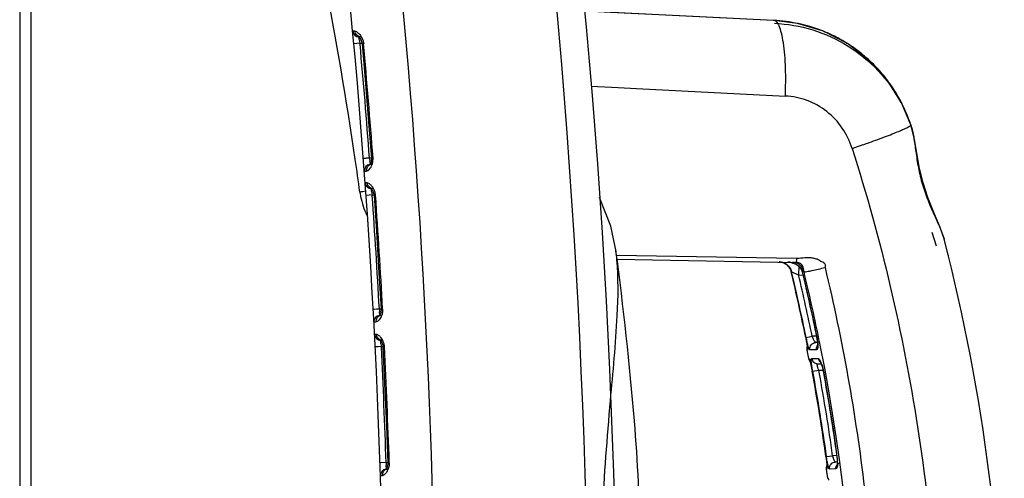
# Model space of a CAD drawing. Units: inches. Extents: x 0 to 22, y 0 to 17.
# Drawn here: x 17.9 to 19, y 13.4 to 13.9 of the extents above; entities that cross this region are included whole.
import ezdxf

# ---------------------------------------------------------------- set-up
doc = ezdxf.new("R2010")
doc.units = ezdxf.units.IN
doc.header["$LTSCALE"] = 1.21
doc.header["$MEASUREMENT"] = 0
doc.layers.get('0').update_dxf_attribs({"linetype": 'CONTINUOUS'})

msp = doc.modelspace()

# ---------------------------------------------------------------- linework, layer by layer
at = {"color": 7, "linetype": 'CONTINUOUS'}
for p, q in [((17.8827, 14.3512), (17.8827, 11.9628)), ((17.8954, 11.9628), (17.8954, 14.3512)), ((18.249, 13.9013), (18.2467, 13.9014)), ((18.2534, 13.8952), (18.2537, 13.8951)), ((18.2534, 13.895), (18.2534, 13.8952)), ((18.254, 13.8913), (18.2534, 13.895)), ((18.2561, 13.8952), (18.2577, 13.8917)), ((18.2512, 13.8879), (18.248, 13.8876)), ((18.2546, 13.8882), (18.2512, 13.8879)), ((18.2547, 13.8873), (18.2546, 13.8882)), ((18.2547, 13.8873), (18.2546, 13.8882)), ((18.2546, 13.8882), (18.2569, 13.8881)), ((18.2558, 13.8916), (18.2568, 13.8884)), ((18.2568, 13.8884), (18.2569, 13.8875)), ((18.2569, 13.8875), (18.2587, 13.8875)), ((18.2594, 13.7623), (18.2585, 13.7622)), ((18.2651, 13.7627), (18.2618, 13.7625)), ((18.2671, 13.7628), (18.2651, 13.7627)), ((18.266, 13.7562), (18.2655, 13.7598)), ((18.266, 13.7562), (18.2656, 13.7555)), ((18.2671, 13.7623), (18.2672, 13.7616)), ((18.2671, 13.7623), (18.2689, 13.7623)), ((18.2595, 13.7485), (18.2616, 13.7485)), ((18.2626, 13.7356), (18.2604, 13.7357)), ((18.2648, 13.7222), (18.2614, 13.7219)), ((18.268, 13.7224), (18.2648, 13.7222)), ((18.267, 13.7293), (18.2671, 13.7293)), ((18.267, 13.7291), (18.267, 13.7293)), ((18.2675, 13.7254), (18.267, 13.7291)), ((18.2681, 13.7217), (18.268, 13.7224)), ((18.268, 13.7224), (18.2701, 13.7223)), ((18.269, 13.726), (18.2699, 13.7227)), ((18.2699, 13.7227), (18.27, 13.7218)), ((18.27, 13.7218), (18.2718, 13.7218)), ((18.529, 13.6885), (18.5164, 13.7198)), ((18.5345, 13.6607), (18.529, 13.6885)), ((18.5345, 13.6607), (18.5344, 13.6614)), ((18.2701, 13.5974), (18.2692, 13.5974)), ((18.2726, 13.5976), (18.2701, 13.5974)), ((18.2758, 13.5977), (18.2726, 13.5976)), ((18.2777, 13.5978), (18.2758, 13.5977)), ((18.2765, 13.5913), (18.2761, 13.5948)), ((18.2774, 13.594), (18.2765, 13.5913)), ((18.2777, 13.5975), (18.2774, 13.594)), ((18.2777, 13.5975), (18.2794, 13.5975)), ((18.2699, 13.5836), (18.272, 13.5837)), ((18.2765, 13.5913), (18.276, 13.5906)), ((18.2727, 13.5701), (18.2706, 13.5701)), ((18.2776, 13.5597), (18.2773, 13.5634)), ((18.2788, 13.5607), (18.2797, 13.5577)), ((18.2747, 13.5565), (18.2713, 13.5564)), ((18.278, 13.5567), (18.2747, 13.5565)), ((18.278, 13.5562), (18.278, 13.5567)), ((18.278, 13.5567), (18.2798, 13.5566)), ((18.2797, 13.5577), (18.2798, 13.5562)), ((18.2798, 13.5562), (18.2815, 13.5562)), ((18.5546, 13.4755), (18.5546, 13.4756)), ((18.2776, 13.4297), (18.2766, 13.4297)), ((18.285, 13.43), (18.2776, 13.4297)), ((18.2836, 13.4234), (18.2831, 13.4227)), ((18.2836, 13.4236), (18.2834, 13.4269)), ((18.285, 13.4298), (18.2867, 13.4298)), ((18.2771, 13.4159), (18.2791, 13.416))]:
    msp.add_line(p, q, dxfattribs=at)
at = {"color": 6, "linetype": 'CONTINUOUS'}
for p, q in [((18.7066, 13.9131), (18.5004, 13.9232)), ((18.7066, 13.913), (18.7066, 13.9131)), ((18.707, 13.9131), (18.7066, 13.9131)), ((18.733, 13.9098), (18.707, 13.9131)), ((18.5074, 13.8412), (18.5368, 13.8397)), ((18.5368, 13.8397), (18.5568, 13.8387)), ((18.5568, 13.8387), (18.7196, 13.8305)), ((18.8567, 13.799), (18.8466, 13.8232)), ((18.8567, 13.799), (18.8567, 13.799)), ((18.8577, 13.7956), (18.8577, 13.7956)), ((18.865, 13.758), (18.8638, 13.7644)), ((18.8848, 13.6664), (18.8802, 13.6815)), ((18.8931, 13.6745), (18.8931, 13.6742)), ((18.7319, 13.653), (18.5349, 13.6564)), ((18.5354, 13.6522), (18.731, 13.6488)), ((18.7128, 13.6491), (18.7167, 13.6485)), ((18.7128, 13.6491), (18.7167, 13.6485)), ((18.7167, 13.6485), (18.7204, 13.6467)), ((18.7186, 13.6476), (18.7203, 13.6467)), ((18.7203, 13.6467), (18.7233, 13.6439)), ((18.7204, 13.6467), (18.7233, 13.6439)), ((18.7224, 13.649), (18.7235, 13.6489)), ((18.7268, 13.6484), (18.7303, 13.6473)), ((18.7318, 13.6488), (18.731, 13.6488)), ((18.7233, 13.6439), (18.7254, 13.6404)), ((18.7254, 13.6404), (18.7259, 13.6386)), ((18.7258, 13.639), (18.7259, 13.6386)), ((18.7259, 13.6386), (18.7262, 13.6374)), ((18.7263, 13.6386), (18.7259, 13.6386)), ((18.7259, 13.6386), (18.7259, 13.6386)), ((18.7263, 13.6386), (18.7341, 13.635)), ((18.7342, 13.6448), (18.7341, 13.635)), ((18.7369, 13.6415), (18.7377, 13.6396)), ((18.7377, 13.6396), (18.7378, 13.6397)), ((18.7377, 13.6396), (18.7381, 13.6385)), ((18.7379, 13.6396), (18.7377, 13.6396)), ((18.7381, 13.6385), (18.7391, 13.6389)), ((18.7382, 13.6384), (18.7381, 13.6385)), ((18.74, 13.6384), (18.7382, 13.6384)), ((18.7341, 13.635), (18.7389, 13.6349)), ((18.7419, 13.5667), (18.7419, 13.5667)), ((18.7419, 13.5667), (18.7433, 13.5588)), ((18.7423, 13.5667), (18.7489, 13.5681)), ((18.7537, 13.5682), (18.7489, 13.5681)), ((18.75, 13.5655), (18.7489, 13.5681)), ((18.7547, 13.5613), (18.753, 13.5613)), ((18.7539, 13.5669), (18.7543, 13.5647)), ((18.7541, 13.5669), (18.7539, 13.5669)), ((18.7543, 13.5647), (18.7546, 13.5622)), ((18.755, 13.5613), (18.7551, 13.559)), ((18.7431, 13.553), (18.7449, 13.5437)), ((18.7437, 13.553), (18.7431, 13.553)), ((18.7433, 13.5588), (18.7437, 13.5551)), ((18.7437, 13.5551), (18.7437, 13.553)), ((18.7538, 13.5532), (18.7464, 13.5531)), ((18.7449, 13.5437), (18.7455, 13.5437)), ((18.7455, 13.5437), (18.7463, 13.5418)), ((18.7463, 13.5418), (18.7472, 13.5382)), ((18.7483, 13.5437), (18.7557, 13.5436)), ((18.7472, 13.5382), (18.749, 13.53)), ((18.749, 13.53), (18.749, 13.53)), ((18.7494, 13.5299), (18.7561, 13.5312)), ((18.7549, 13.5381), (18.7588, 13.538)), ((18.7565, 13.529), (18.756, 13.5312)), ((18.7565, 13.529), (18.7561, 13.5312)), ((18.7561, 13.5312), (18.7608, 13.5311)), ((18.7598, 13.5351), (18.7605, 13.5325)), ((18.7605, 13.5325), (18.7611, 13.5298)), ((18.7613, 13.5298), (18.7611, 13.5298)), ((18.764, 13.4366), (18.764, 13.4366)), ((18.764, 13.4366), (18.7648, 13.4288)), ((18.7645, 13.4366), (18.7712, 13.4376)), ((18.776, 13.4377), (18.7712, 13.4376)), ((18.7764, 13.4308), (18.7745, 13.4307)), ((18.776, 13.4368), (18.7763, 13.4343)), ((18.7762, 13.4368), (18.776, 13.4368)), ((18.7763, 13.4343), (18.7764, 13.4317)), ((18.7649, 13.423), (18.7642, 13.4229)), ((18.7642, 13.4229), (18.7655, 13.4129)), ((18.7648, 13.4288), (18.765, 13.4252)), ((18.7749, 13.4231), (18.7679, 13.423)), ((18.7655, 13.4129), (18.7661, 13.4129))]:
    msp.add_line(p, q, dxfattribs=at)
for points in [[(18.707, 13.9131), (18.6187, 13.9174), (18.5286, 13.9218), (18.5005, 13.9232)], [(18.8466, 13.8232), (18.8309, 13.848), (18.811, 13.8698), (18.7875, 13.8877), (18.7612, 13.9012), (18.733, 13.9098)], [(18.8931, 13.6745), (18.8888, 13.6869), (18.882, 13.7032), (18.8754, 13.7196), (18.8702, 13.7355), (18.8662, 13.7514), (18.8632, 13.7679), (18.8603, 13.7848), (18.8567, 13.799)], [(18.8638, 13.7644), (18.861, 13.7811), (18.8607, 13.7822)], [(18.7235, 13.6489), (18.7265, 13.6485), (18.7293, 13.6476)], [(18.7293, 13.6476), (18.7317, 13.6465), (18.7338, 13.645), (18.7355, 13.6434), (18.7369, 13.6415)], [(18.7259, 13.6386), (18.7313, 13.6154), (18.737, 13.5898), (18.7419, 13.5667)], [(18.7381, 13.6385), (18.7435, 13.6154), (18.7491, 13.5898), (18.7539, 13.5669)], [(18.7419, 13.5667), (18.7421, 13.5655), (18.7425, 13.5631), (18.7429, 13.5609), (18.7432, 13.559), (18.7434, 13.5574), (18.7435, 13.5567)], [(18.742, 13.5658), (18.7424, 13.5636), (18.7428, 13.5616), (18.7431, 13.5598), (18.7433, 13.5583), (18.7435, 13.557)], [(18.7546, 13.5622), (18.7548, 13.5601), (18.7548, 13.5586), (18.7547, 13.5577), (18.7547, 13.5575)], [(18.7435, 13.557), (18.7436, 13.556), (18.7437, 13.5553), (18.7437, 13.5551)], [(18.7437, 13.5551), (18.7437, 13.5549), (18.7437, 13.555), (18.7438, 13.5556), (18.7438, 13.5556)], [(18.7547, 13.5575), (18.7547, 13.5576), (18.755, 13.5583), (18.7559, 13.5595)], [(18.7465, 13.5413), (18.7462, 13.5418), (18.7462, 13.542)], [(18.7462, 13.542), (18.7462, 13.542), (18.7463, 13.5416), (18.7465, 13.5407)], [(18.7465, 13.5407), (18.7469, 13.5395), (18.7473, 13.5379), (18.7477, 13.5361), (18.7482, 13.5339), (18.7487, 13.5315), (18.749, 13.53)], [(18.7469, 13.5393), (18.747, 13.5391), (18.7471, 13.5385)], [(18.7581, 13.5397), (18.758, 13.5398), (18.7581, 13.5397), (18.7585, 13.5388)], [(18.7585, 13.5388), (18.7591, 13.5372), (18.7598, 13.5351)], [(18.749, 13.53), (18.7543, 13.4997), (18.7596, 13.4668), (18.764, 13.4366)], [(18.7611, 13.5298), (18.7664, 13.4996), (18.7717, 13.4669), (18.776, 13.4368)], [(18.764, 13.4366), (18.7642, 13.4351), (18.7644, 13.4326), (18.7647, 13.4305), (18.7648, 13.4286), (18.7649, 13.4271)], [(18.7641, 13.4355), (18.7644, 13.4331), (18.7646, 13.431), (18.7648, 13.4291), (18.7649, 13.4275), (18.7649, 13.4267)], [(18.7764, 13.4317), (18.7764, 13.4296), (18.7763, 13.4282), (18.7762, 13.4277)], [(18.7649, 13.4271), (18.765, 13.4259), (18.765, 13.4252), (18.765, 13.425)], [(18.765, 13.425), (18.765, 13.4249), (18.765, 13.4252), (18.7651, 13.4257)], [(18.7762, 13.4277), (18.7762, 13.4275), (18.7763, 13.4278), (18.7769, 13.4287), (18.7783, 13.4299)]]:
    msp.add_lwpolyline(points, dxfattribs=at)
at = {"color": 7, "linetype": 'CONTINUOUS'}
for points in [[(18.2534, 13.8956), (18.2532, 13.8956), (18.2534, 13.8954)], [(18.2534, 13.8954), (18.2545, 13.8942), (18.2558, 13.8916)], [(18.2569, 13.8875), (18.2603, 13.8482), (18.2641, 13.8024), (18.2671, 13.7623)], [(18.2672, 13.7616), (18.2668, 13.7585), (18.266, 13.7562)], [(18.2667, 13.7298), (18.2677, 13.7286), (18.269, 13.726)], [(18.267, 13.7297), (18.2667, 13.7298), (18.2667, 13.7298)], [(18.27, 13.7218), (18.2726, 13.6828), (18.2754, 13.6372), (18.2777, 13.5975)], [(18.2769, 13.5641), (18.2767, 13.5642), (18.2769, 13.564)], [(18.2769, 13.564), (18.2777, 13.5628), (18.2788, 13.5607)], [(18.2798, 13.5562), (18.2816, 13.5165), (18.2835, 13.4702), (18.285, 13.4298)], [(18.285, 13.4298), (18.285, 13.4293), (18.2846, 13.426), (18.2836, 13.4234)]]:
    msp.add_lwpolyline(points, dxfattribs=at)
for centre, radius, start, end in [((10.0342, 13.157), 8.4706, 351.9224, 8.0776), ((10.2685, 13.157), 8.2677, 351.68091, 8.31909), ((10.234, 13.157), 8.0472, 353.46246, 6.53754), ((10.0078, 13.157), 8.3297, 353.7907, 6.2093), ((14.043, 13.1502), 4.2506, 8.2654, 10.9389), ((18.2536, 13.902), 0.00689, 185.3077, 267.9998), ((18.4731, 13.9353), 0.2235, 191.3647, 192.1651), ((10.2339, 13.157), 8.054, 4.31335, 5.20253), ((10.2341, 13.157), 8.0576, 4.31121, 5.20397), ((14.039, 13.1496), 4.2547, 7.7806, 8.2655), ((18.3346, 12.8151), 0.9502, 94.3917, 94.5386), ((18.2664, 13.749), 0.00689, 97.1076, 184.2152), ((18.4787, 13.7875), 0.215, 186.6215, 186.7883), ((18.4748, 13.7871), 0.2112, 186.7873, 187.0335), ((18.4487, 13.7838), 0.1848, 187.0253, 187.4778), ((18.2524, 13.7612), 0.0165, 340.9756, 346.6053), ((18.2508, 13.7616), 0.0181, 1.9555, 3.6078), ((18.2673, 13.7362), 0.00689, 184.124, 268), ((18.117, 14.6672), 0.9513, 278.3067, 278.698), ((18.329, 13.7353), 0.0751, 187.3991, 191.1844), ((18.4728, 13.7583), 0.2079, 189.0917, 189.9396), ((10.2339, 13.157), 8.054, 3.13718, 4.02046), ((18.2521, 13.7195), 0.02, 29.4712, 31.2882), ((10.2339, 13.157), 8.0576, 3.13674, 4.02224), ((14.762, 13.157), 3.806, 4.8007, 7.6164), ((18.2963, 13.6298), 0.2402, 5.2914, 7.4053), ((18.4861, 13.6135), 0.2109, 184.2743, 184.6895), ((18.4586, 13.6112), 0.1832, 184.6817, 185.1362), ((18.2768, 13.584), 0.00689, 97.1804, 183.0392), ((18.2623, 13.5968), 0.0171, 333.7788, 339.7236), ((18.2775, 13.5705), 0.00689, 182.9429, 268), ((18.2623, 13.5545), 0.0194, 27.8457, 30.1084), ((18.4796, 13.5837), 0.2034, 186.7828, 187.6396), ((10.2339, 13.157), 8.054, 1.94189, 2.84087), ((10.2339, 13.157), 8.0574, 1.94291, 2.84297), ((18.284, 13.4161), 0.00689, 97.586, 181.8439), ((18.4934, 13.4368), 0.2103, 181.8847, 182.3009), ((18.4658, 13.4357), 0.1826, 182.2931, 182.7485), ((18.2691, 13.4295), 0.0176, 333.0797, 338.3229)]:
    msp.add_arc(centre, radius, start, end, dxfattribs=at)
at = {"color": 6, "linetype": 'CONTINUOUS'}
for centre, radius, start, end in [((18.699, 13.7471), 0.1661, 78.0187, 87.2399), ((18.6989, 13.7472), 0.1661, 68.1321, 78.0027), ((18.6989, 13.7472), 0.1661, 63.3956, 68.1215), ((18.6989, 13.7472), 0.1661, 57.9707, 63.3967), ((18.6989, 13.7473), 0.166, 53.012, 57.9644), ((18.6989, 13.7473), 0.166, 47.7729, 53.0127), ((18.699, 13.7473), 0.166, 44.4391, 47.7685), ((18.6989, 13.7472), 0.1661, 37.8143, 44.4395), ((18.6991, 13.7474), 0.1658, 33.6473, 37.8077), ((18.6992, 13.7475), 0.1657, 27.8401, 33.6468), ((18.6988, 13.7473), 0.1661, 18.0844, 27.8325), ((18.3593, 15.0586), 1.3564, 288.6293, 289.1673), ((18.4072, 14.9207), 1.2105, 289.168, 289.5012), ((16.892, 13.157), 2.0669, 345.5089, 14.4911), ((18.8844, 13.6526), 0.0138, 13.9959, 22.0537), ((18.7126, 13.6357), 0.0135, 86.7299, 88.9966), ((18.7126, 13.6354), 0.0138, 71.5195, 87.4746), ((18.7129, 13.6354), 0.0138, 75.5296, 88.9471), ((18.7129, 13.6354), 0.0137, 53.8636, 88.976), ((18.7126, 13.6353), 0.0138, 71.5618, 86.7148), ((18.7129, 13.6354), 0.0137, 74.4526, 75.5366), ((18.7127, 13.6357), 0.0134, 70.282, 71.514), ((18.7126, 13.6355), 0.0137, 63.3651, 70.2528), ((18.7125, 13.6352), 0.0139, 53.8095, 63.3915), ((18.7126, 13.6355), 0.0136, 52.62, 53.7892), ((18.7127, 13.6356), 0.0135, 51.7496, 52.6197), ((18.7131, 13.6356), 0.0135, 51.6906, 53.9197), ((18.7127, 13.6356), 0.0135, 45.3331, 51.7303), ((18.722, 13.6283), 0.0207, 76.6616, 88.9993), ((18.727, 13.6358), 0.013, 69.2591, 88.9778), ((18.7124, 13.6353), 0.0139, 35.6537, 45.3309), ((18.7126, 13.6354), 0.0137, 27.2403, 35.6579), ((18.7125, 13.6354), 0.0139, 13.4948, 27.2051), ((16.7211, 13.1564), 2.062, 11.4769, 13.5227), ((16.7245, 13.1552), 2.0593, 11.526, 13.5746), ((18.7247, 13.6351), 0.0139, 13.5877, 18.4118), ((16.7331, 13.1563), 2.0623, 11.4821, 13.5188), ((16.7423, 13.1552), 2.0553, 11.5659, 13.5975), ((16.7276, 13.1549), 2.0631, 11.5529, 13.4562), ((18.6993, 13.5556), 0.0559, 7.0032, 11.5644), ((18.7078, 13.5567), 0.0474, 5.4909, 6.9662), ((16.7427, 13.1553), 2.0548, 11.3066, 11.5659), ((18.7499, 13.5543), 0.00689, 159.1285, 190.9647), ((18.7505, 13.5543), 0.00693, 174.1477, 191.0017), ((18.7244, 13.5578), 0.0307, 0.8951, 2.0964), ((16.7533, 13.157), 2.0442, 348.6815, 11.3186), ((18.7516, 13.545), 0.00689, 192.7402, 222.2938), ((18.7622, 13.5446), 0.00659, 228.7298, 231.3813), ((18.7324, 13.5286), 0.0283, 22.144, 23.0738), ((18.7277, 13.5268), 0.0334, 19.9515, 22.113), ((16.7228, 13.1568), 2.0602, 7.8069, 10.4358), ((16.7296, 13.1562), 2.0542, 7.8457, 10.4822), ((16.7337, 13.1561), 2.0569, 7.8656, 10.4443), ((16.7349, 13.1567), 2.0604, 7.8127, 10.4315), ((18.8071, 13.4468), 0.0371, 194.4504, 197.8656), ((18.7237, 13.4295), 0.053, 3.1136, 7.8713), ((18.7326, 13.43), 0.0441, 0.8848, 3.0777), ((18.7404, 13.4301), 0.0363, 358.0584, 0.92), ((18.771, 13.4238), 0.00689, 154.8006, 187.3283), ((18.7718, 13.4238), 0.00695, 167.7552, 186.9194), ((18.7717, 13.4238), 0.00692, 164.2626, 167.6817), ((18.7467, 13.4299), 0.03, 356.7548, 358.0089)]:
    msp.add_arc(centre, radius, start, end, dxfattribs=at)
for points, knots in [([(18.7196, 13.8305), (18.72, 13.8406), (18.7202, 13.8555), (18.7192, 13.8749), (18.7177, 13.8878), (18.7157, 13.8984), (18.7136, 13.9055), (18.7115, 13.9096), (18.7098, 13.9119), (18.7081, 13.9131), (18.707, 13.9131)], [0, 0, 0, 0, 0.350582, 0.521889, 0.676123, 0.80369, 0.898763, 0.933883, 0.961486, 1, 1, 1, 1]), ([(18.7076, 13.9099), (18.7218, 13.9093), (18.7501, 13.9045), (18.7891, 13.8866), (18.8224, 13.8593), (18.8392, 13.836), (18.8459, 13.8235)], [0, 0, 0, 0, 0.249643, 0.499439, 0.749568, 1, 1, 1, 1]), ([(18.7926, 13.7733), (18.7901, 13.7812), (18.7828, 13.7962), (18.7657, 13.8145), (18.744, 13.8267), (18.7277, 13.8301), (18.7196, 13.8305)], [0, 0, 0, 0, 0.251999, 0.502724, 0.752054, 1, 1, 1, 1]), ([(18.8113, 13.7797), (18.8177, 13.782), (18.8267, 13.7853), (18.838, 13.7896), (18.8447, 13.7924), (18.8499, 13.7947), (18.8538, 13.7966), (18.8557, 13.7977), (18.8568, 13.7987), (18.8567, 13.799)], [0, 0, 0, 0, 0.407651, 0.583651, 0.731918, 0.848751, 0.931593, 0.980498, 1, 1, 1, 1]), ([(18.8567, 13.799), (18.8581, 13.7946), (18.8602, 13.7849), (18.8622, 13.7692), (18.8648, 13.7518), (18.8691, 13.7338), (18.8752, 13.7166), (18.8821, 13.7009), (18.8885, 13.6872), (18.892, 13.6785), (18.8931, 13.6745)], [0, 0, 0, 0, 0.105008, 0.227482, 0.364865, 0.509424, 0.652262, 0.78565, 0.903903, 1, 1, 1, 1]), ([(18.7926, 13.7733), (18.8242, 13.674), (18.8721, 13.4701), (18.8961, 13.157), (18.8721, 12.8439), (18.8242, 12.64), (18.7926, 12.5407)], [0, 0, 0, 0, 0.249805, 0.499995, 0.750185, 1, 1, 1, 1]), ([(18.7214, 13.6462), (18.7221, 13.6457), (18.7243, 13.6436), (18.7258, 13.6408), (18.7263, 13.6386)], [0, 0, 0, 0, 0.26023, 1, 1, 1, 1]), ([(18.7303, 13.6473), (18.7318, 13.6465), (18.735, 13.6446), (18.7373, 13.6414), (18.7379, 13.6396)], [0, 0, 0, 0, 0.47056, 1, 1, 1, 1]), ([(18.7319, 13.653), (18.7318, 13.6524), (18.7318, 13.6515), (18.7315, 13.6501), (18.7314, 13.6494), (18.7311, 13.6488), (18.731, 13.6488)], [0, 0, 0, 0, 0.37055, 0.687559, 0.904766, 1, 1, 1, 1]), ([(18.74, 13.6384), (18.7395, 13.6405), (18.7375, 13.6446), (18.7337, 13.6473), (18.7316, 13.6481)], [0, 0, 0, 0, 0.492897, 1, 1, 1, 1]), ([(18.74, 13.6384), (18.7394, 13.6406), (18.7394, 13.6442), (18.7359, 13.648), (18.7333, 13.6487), (18.7318, 13.6488)], [0, 0, 0, 0, 0.470115, 0.688923, 1, 1, 1, 1]), ([(18.7633, 13.6433), (18.7634, 13.6441), (18.7635, 13.6452), (18.7632, 13.6468), (18.7623, 13.6481), (18.7605, 13.6489), (18.7584, 13.6497), (18.7565, 13.6511), (18.7545, 13.6522), (18.7523, 13.6527), (18.7493, 13.6534), (18.7455, 13.6539), (18.7394, 13.6538), (18.7349, 13.653), (18.7319, 13.653)], [0, 0, 0, 0, 0.063452, 0.095127, 0.1266, 0.188916, 0.251476, 0.314184, 0.376682, 0.439133, 0.501545, 0.626181, 0.750806, 1, 1, 1, 1]), ([(18.74, 13.6384), (18.7411, 13.6384), (18.744, 13.6389), (18.7492, 13.6399), (18.756, 13.6414), (18.7608, 13.6426), (18.7633, 13.6433)], [0, 0, 0, 0, 0.134788, 0.370206, 0.673001, 1, 1, 1, 1]), ([(18.7633, 12.6707), (18.7824, 12.7502), (18.8112, 12.9116), (18.8257, 13.157), (18.8112, 13.4024), (18.7824, 13.5638), (18.7633, 13.6433)], [0, 0, 0, 0, 0.249944, 0.5, 0.750057, 1, 1, 1, 1]), ([(18.7464, 13.5531), (18.7463, 13.5531), (18.746, 13.5534), (18.7456, 13.5542), (18.7451, 13.5555), (18.7443, 13.5579), (18.7434, 13.5617), (18.7427, 13.565), (18.7423, 13.5667)], [0, 0, 0, 0, 0.030713, 0.091862, 0.185271, 0.308416, 0.625936, 1, 1, 1, 1]), ([(18.7464, 13.5531), (18.7461, 13.555), (18.7471, 13.5593), (18.7511, 13.5612), (18.753, 13.5613)], [0, 0, 0, 0, 0.501235, 1, 1, 1, 1]), ([(18.753, 13.5613), (18.7528, 13.5613), (18.7523, 13.5616), (18.7512, 13.563), (18.7505, 13.5644), (18.75, 13.5655)], [0, 0, 0, 0, 0.125184, 0.338488, 1, 1, 1, 1]), ([(18.7538, 13.5532), (18.7537, 13.5536), (18.7536, 13.5554), (18.7541, 13.5572), (18.7548, 13.5582)], [0, 0, 0, 0, 0.278274, 1, 1, 1, 1]), ([(18.7551, 13.5583), (18.7551, 13.5576), (18.7551, 13.5563), (18.7549, 13.5546), (18.7544, 13.5532), (18.7538, 13.5532)], [0, 0, 0, 0, 0.393419, 0.693263, 1, 1, 1, 1]), ([(18.7494, 13.5299), (18.7491, 13.5317), (18.7486, 13.5349), (18.748, 13.5391), (18.7479, 13.542), (18.7479, 13.5433), (18.7482, 13.5437), (18.7483, 13.5437)], [0, 0, 0, 0, 0.381832, 0.704606, 0.918136, 0.974063, 1, 1, 1, 1]), ([(18.7483, 13.5437), (18.7486, 13.5422), (18.7502, 13.5393), (18.7534, 13.5381), (18.7549, 13.5381)], [0, 0, 0, 0, 0.505567, 1, 1, 1, 1]), ([(18.7557, 13.5436), (18.7559, 13.5436), (18.7564, 13.5432), (18.7574, 13.542), (18.758, 13.5407), (18.7584, 13.5397)], [0, 0, 0, 0, 0.133669, 0.342542, 1, 1, 1, 1]), ([(18.7557, 13.5436), (18.7559, 13.5424), (18.7565, 13.541), (18.7576, 13.5399), (18.7579, 13.5396)], [0, 0, 0, 0, 0.744279, 1, 1, 1, 1]), ([(18.7561, 13.5312), (18.7557, 13.5321), (18.7552, 13.5337), (18.7546, 13.5356), (18.7545, 13.5369), (18.7544, 13.5375), (18.7547, 13.5381), (18.7549, 13.5381)], [0, 0, 0, 0, 0.382427, 0.70149, 0.82032, 0.907889, 1, 1, 1, 1]), ([(18.7591, 13.5381), (18.7593, 13.5375), (18.7602, 13.5348), (18.7609, 13.532), (18.7613, 13.5298)], [0, 0, 0, 0, 0.229809, 1, 1, 1, 1]), ([(18.7679, 13.423), (18.7677, 13.423), (18.7674, 13.4233), (18.767, 13.4241), (18.7666, 13.4254), (18.766, 13.4278), (18.7652, 13.4316), (18.7647, 13.4349), (18.7645, 13.4366)], [0, 0, 0, 0, 0.031202, 0.091618, 0.183951, 0.306216, 0.623968, 1, 1, 1, 1]), ([(18.7679, 13.423), (18.7676, 13.4248), (18.7688, 13.4289), (18.7727, 13.4307), (18.7745, 13.4307)], [0, 0, 0, 0, 0.501424, 1, 1, 1, 1]), ([(18.7745, 13.4307), (18.7743, 13.4307), (18.7737, 13.4312), (18.7727, 13.4327), (18.7722, 13.4343), (18.7718, 13.4354)], [0, 0, 0, 0, 0.126584, 0.338757, 1, 1, 1, 1]), ([(18.765, 13.4252), (18.765, 13.4248), (18.7651, 13.4243), (18.765, 13.4235), (18.765, 13.4232), (18.7649, 13.4229), (18.7649, 13.4229)], [0, 0, 0, 0, 0.42501, 0.735073, 0.925257, 1, 1, 1, 1]), ([(18.7749, 13.4231), (18.7748, 13.4236), (18.7748, 13.4254), (18.7755, 13.4271), (18.7762, 13.4281)], [0, 0, 0, 0, 0.280236, 1, 1, 1, 1]), ([(18.7766, 13.4282), (18.7766, 13.4275), (18.7765, 13.4262), (18.7761, 13.4245), (18.7755, 13.4231), (18.7749, 13.4231)], [0, 0, 0, 0, 0.388189, 0.685849, 1, 1, 1, 1]), ([(18.7661, 13.4129), (18.7662, 13.4129), (18.7663, 13.4127), (18.7665, 13.4123), (18.7667, 13.4116), (18.7668, 13.411), (18.7669, 13.4107)], [0, 0, 0, 0, 0.080712, 0.275643, 0.583927, 1, 1, 1, 1])]:
    msp.add_open_spline(points, degree=3, knots=knots, dxfattribs=at)
at = {"color": 7, "linetype": 'CONTINUOUS'}
for points, knots in [([(18.249, 13.9013), (18.2502, 13.9013), (18.2531, 13.8992), (18.255, 13.8969), (18.2561, 13.8952)], [0, 0, 0, 0, 0.38029, 1, 1, 1, 1]), ([(18.25, 13.8983), (18.2499, 13.8985), (18.2494, 13.8994), (18.2491, 13.9005), (18.249, 13.9013)], [0, 0, 0, 0, 0.227118, 1, 1, 1, 1]), ([(18.2554, 13.8951), (18.2548, 13.8951), (18.2526, 13.8955), (18.2508, 13.897), (18.25, 13.8983)], [0, 0, 0, 0, 0.283734, 1, 1, 1, 1]), ([(18.2633, 13.7537), (18.2631, 13.7534), (18.262, 13.7519), (18.2615, 13.7499), (18.2616, 13.7485)], [0, 0, 0, 0, 0.224341, 1, 1, 1, 1]), ([(18.2616, 13.7485), (18.2629, 13.7487), (18.2658, 13.7508), (18.2673, 13.7538), (18.268, 13.7558)], [0, 0, 0, 0, 0.370307, 1, 1, 1, 1]), ([(18.2679, 13.7559), (18.2674, 13.7559), (18.2657, 13.7557), (18.2642, 13.7547), (18.2633, 13.7537)], [0, 0, 0, 0, 0.273437, 1, 1, 1, 1]), ([(18.2635, 13.7326), (18.2634, 13.7328), (18.2629, 13.7338), (18.2626, 13.7348), (18.2626, 13.7356)], [0, 0, 0, 0, 0.228012, 1, 1, 1, 1]), ([(18.2668, 13.733), (18.2664, 13.7334), (18.2652, 13.7345), (18.2637, 13.7354), (18.2626, 13.7356)], [0, 0, 0, 0, 0.328263, 1, 1, 1, 1]), ([(18.2688, 13.7293), (18.2682, 13.7293), (18.266, 13.7297), (18.2642, 13.7313), (18.2635, 13.7326)], [0, 0, 0, 0, 0.284722, 1, 1, 1, 1]), ([(18.2692, 13.7298), (18.269, 13.7301), (18.2683, 13.7312), (18.2675, 13.7323), (18.2668, 13.733)], [0, 0, 0, 0, 0.268379, 1, 1, 1, 1]), ([(18.2717, 13.7222), (18.2716, 13.7228), (18.2713, 13.7253), (18.2704, 13.7277), (18.2695, 13.7293)], [0, 0, 0, 0, 0.260444, 1, 1, 1, 1]), ([(18.5285, 13.4978), (18.5312, 13.5287), (18.5363, 13.5799), (18.5373, 13.6315), (18.5354, 13.6519)], [0, 0, 0, 0, 0.602866, 1, 1, 1, 1]), ([(18.2794, 13.5975), (18.2794, 13.5969), (18.2794, 13.5946), (18.2789, 13.5924), (18.2784, 13.5908)], [0, 0, 0, 0, 0.259948, 1, 1, 1, 1]), ([(18.2738, 13.5888), (18.2735, 13.5885), (18.2724, 13.587), (18.2719, 13.5851), (18.272, 13.5837)], [0, 0, 0, 0, 0.226374, 1, 1, 1, 1]), ([(18.2777, 13.5892), (18.2769, 13.5877), (18.2754, 13.5855), (18.273, 13.5836), (18.272, 13.5837)], [0, 0, 0, 0, 0.623297, 1, 1, 1, 1]), ([(18.2783, 13.5909), (18.2778, 13.5909), (18.2761, 13.5907), (18.2746, 13.5897), (18.2738, 13.5888)], [0, 0, 0, 0, 0.272938, 1, 1, 1, 1]), ([(18.2768, 13.5674), (18.2765, 13.5678), (18.2753, 13.569), (18.2738, 13.5698), (18.2727, 13.5701)], [0, 0, 0, 0, 0.329827, 1, 1, 1, 1]), ([(18.279, 13.5635), (18.2785, 13.5636), (18.2764, 13.5639), (18.2745, 13.5654), (18.2737, 13.5668)], [0, 0, 0, 0, 0.229268, 1, 1, 1, 1]), ([(18.2791, 13.5643), (18.2789, 13.5646), (18.2782, 13.5657), (18.2775, 13.5667), (18.2768, 13.5674)], [0, 0, 0, 0, 0.268931, 1, 1, 1, 1]), ([(18.2814, 13.5566), (18.2814, 13.5573), (18.2811, 13.5597), (18.2803, 13.562), (18.2795, 13.5636)], [0, 0, 0, 0, 0.260556, 1, 1, 1, 1]), ([(18.5144, 13.157), (18.5144, 13.2299), (18.5162, 13.3437), (18.5249, 13.4571), (18.5285, 13.4978)], [0, 0, 0, 0, 0.640737, 1, 1, 1, 1]), ([(18.5633, 13.2799), (18.5629, 13.3005), (18.5613, 13.3657), (18.5583, 13.4309), (18.5546, 13.4755)], [0, 0, 0, 0, 0.315054, 1, 1, 1, 1]), ([(18.2809, 13.421), (18.2806, 13.4207), (18.2795, 13.4192), (18.279, 13.4174), (18.2791, 13.416)], [0, 0, 0, 0, 0.228554, 1, 1, 1, 1]), ([(18.2848, 13.4215), (18.284, 13.42), (18.2825, 13.4178), (18.2801, 13.4159), (18.2791, 13.416)], [0, 0, 0, 0, 0.624998, 1, 1, 1, 1]), ([(18.2854, 13.4231), (18.2849, 13.4231), (18.2833, 13.4228), (18.2817, 13.4219), (18.2809, 13.421)], [0, 0, 0, 0, 0.272494, 1, 1, 1, 1]), ([(18.2867, 13.4298), (18.2867, 13.4292), (18.2866, 13.4269), (18.2861, 13.4246), (18.2855, 13.423)], [0, 0, 0, 0, 0.260092, 1, 1, 1, 1])]:
    msp.add_open_spline(points, degree=3, knots=knots, dxfattribs=at)
for points in [[(18.2577, 13.8917), (18.2582, 13.8903), (18.2585, 13.8889), (18.2587, 13.8875)], [(18.2685, 13.7574), (18.2688, 13.7589), (18.269, 13.7606), (18.2689, 13.7622)], [(18.2553, 13.7207), (18.2567, 13.7137), (18.2591, 13.7067), (18.2623, 13.7003)], [(18.2737, 13.5668), (18.2731, 13.5678), (18.2728, 13.5689), (18.2727, 13.5701)]]:
    msp.add_open_spline(points, degree=3, dxfattribs=at)

doc.saveas('drawing.dxf')
